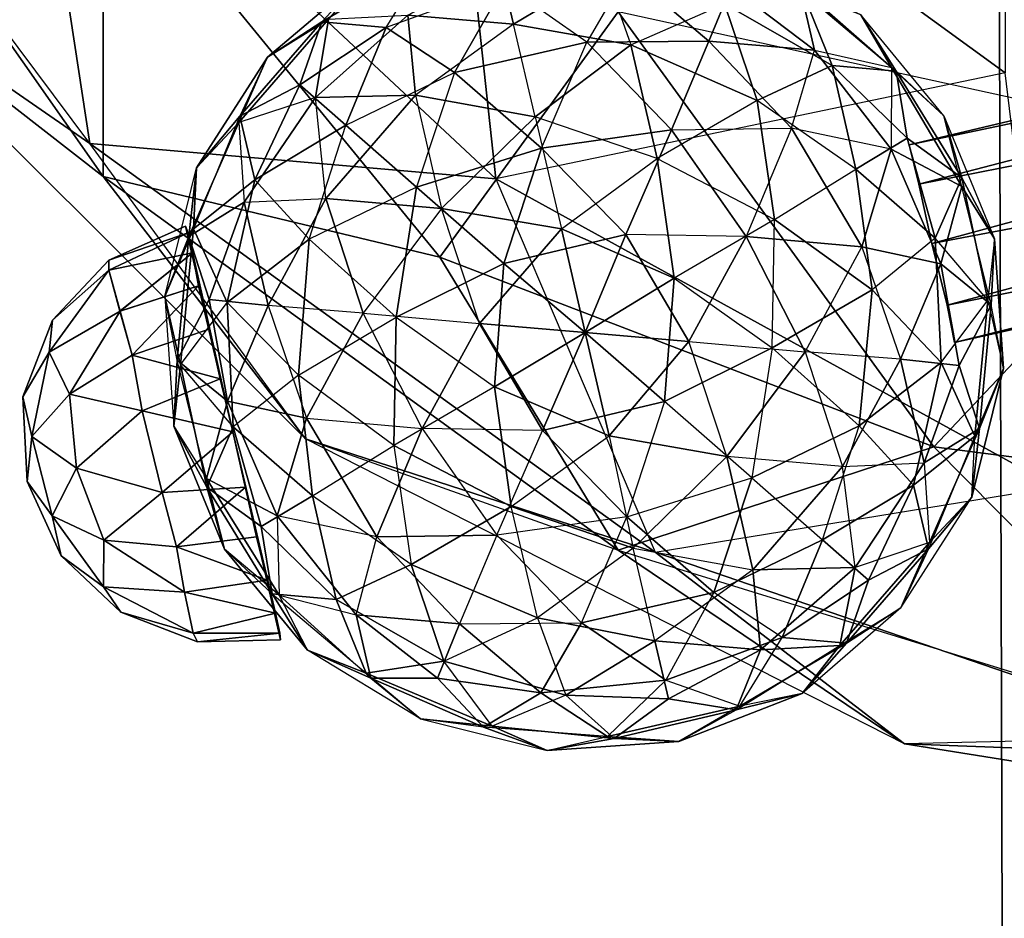
# Model space of a CAD drawing. Units: metres. Extents: x -1.52 to 2.58, y -2.07 to 1.64.
# Drawn here: x -0.5 to -0.16, y -1 to -0.68 of the extents above; entities that cross this region are included whole.
import ezdxf

# ---------------------------------------------------------------- set-up
doc = ezdxf.new("R2010")
doc.units = ezdxf.units.M

msp = doc.modelspace()

# ---------------------------------------------------------------- linework, layer by layer
for points in [[(-0.134376, 0.996796, 0.831132), (-0.155512, -1.3983, 0.872864), (-0.162584, 0.996796, 0.919124)], [(-0.162584, 0.996796, 0.919124), (-0.155512, -1.3983, 0.872864), (-0.155512, -1.3983, 0.965384)], [(-0.162584, 0.996796, 0.919124), (-0.155512, -1.3983, 0.965384), (-0.134376, 0.996796, 1.007116)], [(-0.155624, -0.487228, 0.224952), (-0.155624, -0.697084, 0.354332), (-0.354932, -0.552136, 0.354332)], [(-0.079672, -0.721976, 1.450444), (-0.2921, -0.675584, 1.400384), (-0.191072, -0.535916, 1.546668)], [(0.042712, -0.552136, 1.579824), (-0.079672, -0.721976, 1.450444), (-0.191072, -0.535916, 1.546668)], [(-0.478288, -0.721976, 0.693052), (-0.61138, -0.543824, 0.712172), (-0.569972, -0.658468, 0.902388)], [(-0.478288, -0.721976, 0.693052), (-0.61138, -0.543824, 0.712172), (-0.499996, -0.580292, 0.521952)], [(-0.473588, -0.616768, 1.28282), (-0.600836, -0.552136, 1.111724), (-0.473588, -0.733604, 1.092604)], [(-0.473588, -0.733604, 1.092604), (-0.600836, -0.552136, 1.111724), (-0.569972, -0.658468, 0.902388)], [(-0.499996, -0.580292, 0.521952), (-0.354932, -0.552136, 0.354332), (-0.33522, -0.734424, 0.504208)], [(-0.354932, -0.552136, 0.354332), (-0.155624, -0.697084, 0.354332), (-0.33522, -0.734424, 0.504208)], [(-0.066696, -0.62356, 1.738292), (-0.304348, -0.558572, 1.497992), (-0.083456, -0.68634, 1.497988)], [(-0.478288, -0.721976, 0.693052), (-0.499996, -0.580292, 0.521952), (-0.33522, -0.734424, 0.504208)], [(-0.473588, -0.616768, 1.28282), (-0.473588, -0.733604, 1.092604), (-0.354932, -0.761992, 1.2411)], [(-0.2921, -0.675584, 1.400384), (-0.473588, -0.616768, 1.28282), (-0.354932, -0.761992, 1.2411)], [(0.103704, -0.6607, 2.602796), (-0.189428, -0.722416, 2.592344), (0.102096, -0.653288, 2.580756)], [(-0.189428, -0.722416, 2.569168), (0.102096, -0.653288, 2.580756), (-0.189428, -0.722416, 2.592344)], [(-0.189428, -0.722416, 2.569168), (0.103704, -0.6607, 2.558716), (0.102096, -0.653288, 2.580756)], [(-0.402332, -0.826108, 0.902388), (-0.473588, -0.733604, 1.092604), (-0.569972, -0.658468, 0.902388)], [(-0.402332, -0.826108, 0.902388), (-0.478288, -0.721976, 0.693052), (-0.569972, -0.658468, 0.902388)], [(-0.396512, -0.679012, 2.543508), (-0.358956, -0.656888, 2.53976), (-0.380056, -0.661356, 2.580756)], [(-0.37386, -0.681016, 2.506252), (-0.358956, -0.656888, 2.53976), (-0.396512, -0.679012, 2.543508)], [(-0.37386, -0.681016, 2.506252), (-0.358956, -0.656888, 2.53976), (-0.332052, -0.665944, 2.502776)], [(-0.3289, -0.6799, 2.67828), (-0.366192, -0.676752, 2.65526), (-0.3338, -0.659476, 2.647088)], [(-0.296836, -0.660688, 2.65526), (-0.3289, -0.6799, 2.67828), (-0.3338, -0.659476, 2.647088)], [(-0.415704, -0.69152, 2.580756), (-0.396512, -0.679012, 2.543508), (-0.380056, -0.661356, 2.580756)], [(-0.394216, -0.678176, 2.621752), (-0.415704, -0.69152, 2.580756), (-0.380056, -0.661356, 2.580756)], [(-0.288788, -0.661524, 2.506252), (-0.303148, -0.686176, 2.473428), (-0.332052, -0.665944, 2.502776)], [(-0.296836, -0.660688, 2.65526), (-0.287532, -0.687216, 2.688084), (-0.3289, -0.6799, 2.67828)], [(-0.288788, -0.661524, 2.506252), (-0.303148, -0.686176, 2.473428), (-0.260108, -0.685888, 2.483232)], [(-0.296836, -0.660688, 2.65526), (-0.287532, -0.687216, 2.688084), (-0.254544, -0.672748, 2.658732)], [(-0.288788, -0.661524, 2.506252), (-0.260108, -0.685888, 2.483232), (-0.252268, -0.666724, 2.514424)], [(0.103704, -0.6607, 2.602796), (-0.186092, -0.736336, 2.611092), (-0.189428, -0.722416, 2.592344)], [(-0.189428, -0.722416, 2.569168), (0.103704, -0.6607, 2.558716), (-0.186092, -0.736336, 2.55042)], [(0.107928, -0.678436, 2.61642), (-0.186092, -0.736336, 2.611092), (0.103704, -0.6607, 2.602796)], [(0.103704, -0.6607, 2.558716), (-0.186092, -0.736336, 2.55042), (0.107928, -0.678436, 2.545092)], [(-0.37386, -0.681016, 2.506252), (-0.349776, -0.69694, 2.473428), (-0.332052, -0.665944, 2.502776)], [(-0.349776, -0.69694, 2.473428), (-0.303148, -0.686176, 2.473428), (-0.332052, -0.665944, 2.502776)], [(-0.260108, -0.685888, 2.483232), (-0.222816, -0.689036, 2.506252), (-0.252268, -0.666724, 2.514424)], [(-0.22712, -0.66852, 2.621748), (-0.216656, -0.694468, 2.65526), (-0.254544, -0.672748, 2.658732)], [(-0.222816, -0.689036, 2.506252), (-0.228036, -0.666672, 2.543508), (-0.252268, -0.666724, 2.514424)], [(-0.228036, -0.666672, 2.543508), (-0.195656, -0.69522, 2.539764), (-0.206556, -0.676552, 2.580756)], [(-0.222816, -0.689036, 2.506252), (-0.195656, -0.69522, 2.539764), (-0.228036, -0.666672, 2.543508)], [(-0.22712, -0.66852, 2.621748), (-0.193996, -0.696456, 2.618004), (-0.216656, -0.694468, 2.65526)], [(-0.22712, -0.66852, 2.621748), (-0.193996, -0.696456, 2.618004), (-0.206556, -0.676552, 2.580756)], [(-0.243096, -0.706788, 2.688084), (-0.287532, -0.687216, 2.688084), (-0.254544, -0.672748, 2.658732)], [(-0.216656, -0.694468, 2.65526), (-0.243096, -0.706788, 2.688084), (-0.254544, -0.672748, 2.658732)], [(-0.366192, -0.676752, 2.65526), (-0.363556, -0.704876, 2.688084), (-0.398808, -0.705776, 2.658732)], [(-0.394216, -0.678176, 2.621752), (-0.366192, -0.676752, 2.65526), (-0.398808, -0.705776, 2.658732)], [(-0.3289, -0.6799, 2.67828), (-0.363556, -0.704876, 2.688084), (-0.366192, -0.676752, 2.65526)], [(-0.180708, -0.828888, 1.28282), (-0.2921, -0.675584, 1.400384), (-0.354932, -0.761992, 1.2411)], [(-0.079672, -0.721976, 1.450444), (-0.2921, -0.675584, 1.400384), (-0.180708, -0.828888, 1.28282)], [(-0.195656, -0.69522, 2.539764), (-0.177184, -0.7122, 2.580756), (-0.206556, -0.676552, 2.580756)], [(-0.193996, -0.696456, 2.618004), (-0.177184, -0.7122, 2.580756), (-0.206556, -0.676552, 2.580756)], [(-0.425796, -0.7146, 2.621752), (-0.394216, -0.678176, 2.621752), (-0.398808, -0.705776, 2.658732)], [(-0.425796, -0.7146, 2.621752), (-0.415704, -0.69152, 2.580756), (-0.394216, -0.678176, 2.621752)], [(-0.396512, -0.679012, 2.543508), (-0.425388, -0.712368, 2.543508), (-0.404324, -0.701252, 2.514424)], [(-0.415704, -0.69152, 2.580756), (-0.425388, -0.712368, 2.543508), (-0.396512, -0.679012, 2.543508)], [(-0.37386, -0.681016, 2.506252), (-0.396512, -0.679012, 2.543508), (-0.404324, -0.701252, 2.514424)], [(-0.3289, -0.6799, 2.67828), (-0.363556, -0.704876, 2.688084), (-0.3213, -0.712592, 2.706928)], [(-0.3289, -0.6799, 2.67828), (-0.287532, -0.687216, 2.688084), (-0.3213, -0.712592, 2.706928)], [(0.107928, -0.678436, 2.61642), (-0.181452, -0.757268, 2.618256), (-0.186092, -0.736336, 2.611092)], [(0.107928, -0.678436, 2.545092), (-0.186092, -0.736336, 2.55042), (-0.181452, -0.757268, 2.543256)], [(0.11314, -0.701456, 2.61642), (-0.181452, -0.757268, 2.618256), (0.107928, -0.678436, 2.61642)], [(0.107928, -0.678436, 2.545092), (-0.181452, -0.757268, 2.543256), (0.11314, -0.701456, 2.545092)], [(-0.3881, -0.715528, 2.483232), (-0.37386, -0.681016, 2.506252), (-0.404324, -0.701252, 2.514424)], [(-0.3881, -0.715528, 2.483232), (-0.349776, -0.69694, 2.473428), (-0.37386, -0.681016, 2.506252)], [(-0.319116, -0.723636, 2.448088), (-0.303148, -0.686176, 2.473428), (-0.349776, -0.69694, 2.473428)], [(-0.287532, -0.687216, 2.688084), (-0.27836, -0.727268, 2.71342), (-0.3213, -0.712592, 2.706928)], [(-0.319116, -0.723636, 2.448088), (-0.303148, -0.686176, 2.473428), (-0.273308, -0.717184, 2.454584)], [(-0.260108, -0.685888, 2.483232), (-0.303148, -0.686176, 2.473428), (-0.273308, -0.717184, 2.454584)], [(-0.243096, -0.706788, 2.688084), (-0.27836, -0.727268, 2.71342), (-0.287532, -0.687216, 2.688084)], [(-0.230924, -0.716512, 2.473428), (-0.260108, -0.685888, 2.483232), (-0.273308, -0.717184, 2.454584)], [(-0.230924, -0.716512, 2.473428), (-0.222816, -0.689036, 2.506252), (-0.260108, -0.685888, 2.483232)], [(-0.230924, -0.716512, 2.473428), (-0.222816, -0.689036, 2.506252), (-0.195796, -0.723996, 2.50278)], [(-0.222816, -0.689036, 2.506252), (-0.195656, -0.69522, 2.539764), (-0.195796, -0.723996, 2.50278)], [(-0.415704, -0.69152, 2.580756), (-0.425388, -0.712368, 2.543508), (-0.440708, -0.730568, 2.580756)], [(-0.425796, -0.7146, 2.621752), (-0.415704, -0.69152, 2.580756), (-0.440708, -0.730568, 2.580756)], [(-0.3881, -0.715528, 2.483232), (-0.349776, -0.69694, 2.473428), (-0.363192, -0.737372, 2.45458)], [(-0.319116, -0.723636, 2.448088), (-0.349776, -0.69694, 2.473428), (-0.363192, -0.737372, 2.45458)], [(-0.137812, -0.843016, 0.521952), (-0.155624, -0.697084, 0.354332), (-0.33522, -0.734424, 0.504208)], [(-0.208232, -0.730968, 2.67828), (-0.243096, -0.706788, 2.688084), (-0.216656, -0.694468, 2.65526)], [(-0.208232, -0.730968, 2.67828), (-0.216656, -0.694468, 2.65526), (-0.19016, -0.72014, 2.647088)], [(-0.216656, -0.694468, 2.65526), (-0.193996, -0.696456, 2.618004), (-0.19016, -0.72014, 2.647088)], [(-0.170884, -0.737112, 2.53976), (-0.195656, -0.69522, 2.539764), (-0.195796, -0.723996, 2.50278)], [(-0.170884, -0.737112, 2.53976), (-0.177184, -0.7122, 2.580756), (-0.195656, -0.69522, 2.539764)], [(-0.193996, -0.696456, 2.618004), (-0.17094, -0.734116, 2.618004), (-0.19016, -0.72014, 2.647088)], [(-0.193996, -0.696456, 2.618004), (-0.177184, -0.7122, 2.580756), (-0.17094, -0.734116, 2.618004)], [(-0.425388, -0.712368, 2.543508), (-0.420168, -0.73474, 2.506252), (-0.404324, -0.701252, 2.514424)], [(-0.420168, -0.73474, 2.506252), (-0.3881, -0.715528, 2.483232), (-0.404324, -0.701252, 2.514424)], [(0.11314, -0.701456, 2.61642), (-0.176012, -0.778984, 2.611092), (-0.181452, -0.757268, 2.618256)], [(0.11314, -0.701456, 2.545092), (-0.181452, -0.757268, 2.543256), (-0.176012, -0.778984, 2.55042)], [(0.11736, -0.719988, 2.602796), (-0.176012, -0.778984, 2.611092), (0.11314, -0.701456, 2.61642)], [(0.11314, -0.701456, 2.545092), (-0.176012, -0.778984, 2.55042), (0.11736, -0.719988, 2.558716)], [(-0.425796, -0.7146, 2.621752), (-0.42394, -0.742652, 2.65526), (-0.398808, -0.705776, 2.658732)], [(-0.42394, -0.742652, 2.65526), (-0.395136, -0.741308, 2.688084), (-0.398808, -0.705776, 2.658732)], [(-0.363556, -0.704876, 2.688084), (-0.395136, -0.741308, 2.688084), (-0.398808, -0.705776, 2.658732)], [(-0.363556, -0.704876, 2.688084), (-0.354376, -0.744924, 2.713424), (-0.395136, -0.741308, 2.688084)], [(-0.363556, -0.704876, 2.688084), (-0.354376, -0.744924, 2.713424), (-0.3213, -0.712592, 2.706928)], [(-0.243096, -0.706788, 2.688084), (-0.27836, -0.727268, 2.71342), (-0.23688, -0.748776, 2.706928)], [(-0.208232, -0.730968, 2.67828), (-0.243096, -0.706788, 2.688084), (-0.23688, -0.748776, 2.706928)], [(-0.425796, -0.7146, 2.621752), (-0.443388, -0.754788, 2.618004), (-0.440708, -0.730568, 2.580756)], [(-0.425796, -0.7146, 2.621752), (-0.42394, -0.742652, 2.65526), (-0.443388, -0.754788, 2.618004)], [(-0.425388, -0.712368, 2.543508), (-0.441788, -0.752056, 2.53976), (-0.420168, -0.73474, 2.506252)], [(-0.425388, -0.712368, 2.543508), (-0.441788, -0.752056, 2.53976), (-0.440708, -0.730568, 2.580756)], [(-0.31206, -0.7521, 2.724328), (-0.354376, -0.744924, 2.713424), (-0.3213, -0.712592, 2.706928)], [(-0.31206, -0.7521, 2.724328), (-0.27836, -0.727268, 2.71342), (-0.3213, -0.712592, 2.706928)], [(-0.170884, -0.737112, 2.53976), (-0.177184, -0.7122, 2.580756), (-0.159364, -0.755572, 2.580756)], [(-0.17094, -0.734116, 2.618004), (-0.177184, -0.7122, 2.580756), (-0.159364, -0.755572, 2.580756)], [(-0.401024, -0.755684, 2.473428), (-0.3881, -0.715528, 2.483232), (-0.420168, -0.73474, 2.506252)], [(-0.401024, -0.755684, 2.473428), (-0.3881, -0.715528, 2.483232), (-0.363192, -0.737372, 2.45458)], [(-0.289396, -0.754096, 2.437184), (-0.319116, -0.723636, 2.448088), (-0.273308, -0.717184, 2.454584)], [(-0.2469, -0.754768, 2.448092), (-0.289396, -0.754096, 2.437184), (-0.273308, -0.717184, 2.454584)], [(-0.230924, -0.716512, 2.473428), (-0.2469, -0.754768, 2.448092), (-0.273308, -0.717184, 2.454584)], [(-0.230924, -0.716512, 2.473428), (-0.2469, -0.754768, 2.448092), (-0.206144, -0.7584, 2.473428)], [(-0.230924, -0.716512, 2.473428), (-0.206144, -0.7584, 2.473428), (-0.195796, -0.723996, 2.50278)], [(-0.402332, -0.826108, 0.902388), (-0.478288, -0.721976, 0.693052), (-0.278976, -0.866128, 0.693052)], [(-0.278976, -0.866128, 0.693052), (-0.478288, -0.721976, 0.693052), (-0.33522, -0.734424, 0.504208)], [(-0.180348, -0.755328, 2.65526), (-0.208232, -0.730968, 2.67828), (-0.19016, -0.72014, 2.647088)], [(-0.17094, -0.734116, 2.618004), (-0.180348, -0.755328, 2.65526), (-0.19016, -0.72014, 2.647088)], [(-0.079672, -0.721976, 1.450444), (-0.180708, -0.828888, 1.28282), (0.042712, -0.857772, 1.300568)], [(0.11736, -0.719988, 2.602796), (-0.173472, -0.792116, 2.592344), (-0.176012, -0.778984, 2.611092)], [(0.11736, -0.719988, 2.558716), (-0.176012, -0.778984, 2.55042), (-0.173472, -0.792116, 2.569168)], [(0.118964, -0.726612, 2.580756), (-0.173472, -0.792116, 2.592344), (0.11736, -0.719988, 2.602796)], [(0.11736, -0.719988, 2.558716), (-0.173472, -0.792116, 2.569168), (0.118964, -0.726612, 2.580756)], [(-0.33232, -0.764248, 2.437184), (-0.319116, -0.723636, 2.448088), (-0.363192, -0.737372, 2.45458)], [(-0.289396, -0.754096, 2.437184), (-0.319116, -0.723636, 2.448088), (-0.33232, -0.764248, 2.437184)], [(-0.206144, -0.7584, 2.473428), (-0.178328, -0.76436, 2.506252), (-0.195796, -0.723996, 2.50278)], [(-0.178328, -0.76436, 2.506252), (-0.170884, -0.737112, 2.53976), (-0.195796, -0.723996, 2.50278)], [(-0.31206, -0.7521, 2.724328), (-0.27836, -0.727268, 2.71342), (-0.272368, -0.7694, 2.724328)], [(-0.272368, -0.7694, 2.724328), (-0.27836, -0.727268, 2.71342), (-0.23688, -0.748776, 2.706928)], [(0.118964, -0.726612, 2.580756), (-0.173472, -0.792116, 2.569168), (-0.173472, -0.792116, 2.592344)], [(-0.441788, -0.752056, 2.53976), (-0.451884, -0.775928, 2.580756), (-0.440708, -0.730568, 2.580756)], [(-0.443388, -0.754788, 2.618004), (-0.451884, -0.775928, 2.580756), (-0.440708, -0.730568, 2.580756)], [(-0.208232, -0.730968, 2.67828), (-0.20246, -0.773552, 2.688084), (-0.23688, -0.748776, 2.706928)], [(-0.180348, -0.755328, 2.65526), (-0.20246, -0.773552, 2.688084), (-0.208232, -0.730968, 2.67828)], [(-0.402332, -0.826108, 0.902388), (-0.2921, -0.865364, 1.092604), (-0.473588, -0.733604, 1.092604)], [(-0.473588, -0.733604, 1.092604), (-0.2921, -0.865364, 1.092604), (-0.354932, -0.761992, 1.2411)], [(-0.420168, -0.73474, 2.506252), (-0.441788, -0.752056, 2.53976), (-0.42994, -0.777992, 2.502776)], [(-0.401024, -0.755684, 2.473428), (-0.420168, -0.73474, 2.506252), (-0.42994, -0.777992, 2.502776)], [(-0.278976, -0.866128, 0.693052), (-0.137812, -0.843016, 0.521952), (-0.33522, -0.734424, 0.504208)], [(-0.161708, -0.777172, 2.621752), (-0.180348, -0.755328, 2.65526), (-0.17094, -0.734116, 2.618004)], [(-0.161708, -0.777172, 2.621752), (-0.17094, -0.734116, 2.618004), (-0.159364, -0.755572, 2.580756)], [(-0.401024, -0.755684, 2.473428), (-0.370364, -0.783192, 2.448088), (-0.363192, -0.737372, 2.45458)], [(-0.370364, -0.783192, 2.448088), (-0.33232, -0.764248, 2.437184), (-0.363192, -0.737372, 2.45458)], [(-0.160504, -0.778856, 2.543508), (-0.170884, -0.737112, 2.53976), (-0.178328, -0.76436, 2.506252)], [(-0.160504, -0.778856, 2.543508), (-0.170884, -0.737112, 2.53976), (-0.159364, -0.755572, 2.580756)], [(-0.443388, -0.754788, 2.618004), (-0.42394, -0.742652, 2.65526), (-0.436272, -0.776968, 2.647088)], [(-0.42394, -0.742652, 2.65526), (-0.415508, -0.779148, 2.67828), (-0.436272, -0.776968, 2.647088)], [(-0.42394, -0.742652, 2.65526), (-0.395136, -0.741308, 2.688084), (-0.415508, -0.779148, 2.67828)], [(-0.415508, -0.779148, 2.67828), (-0.395136, -0.741308, 2.688084), (-0.381956, -0.781808, 2.706928)], [(-0.395136, -0.741308, 2.688084), (-0.354376, -0.744924, 2.713424), (-0.381956, -0.781808, 2.706928)], [(-0.340932, -0.785464, 2.724328), (-0.354376, -0.744924, 2.713424), (-0.381956, -0.781808, 2.706928)], [(-0.340932, -0.785464, 2.724328), (-0.354376, -0.744924, 2.713424), (-0.31206, -0.7521, 2.724328)], [(-0.272368, -0.7694, 2.724328), (-0.23772, -0.794036, 2.713424), (-0.23688, -0.748776, 2.706928)], [(-0.20246, -0.773552, 2.688084), (-0.23772, -0.794036, 2.713424), (-0.23688, -0.748776, 2.706928)], [(-0.444616, -0.751124, 2.580672), (-0.443604, -0.75344, 2.60004), (-0.471588, -0.763132, 2.58066)], [(-0.443608, -0.75344, 2.561272), (-0.444616, -0.751124, 2.580672), (-0.471588, -0.763132, 2.58066)], [(-0.441788, -0.752056, 2.53976), (-0.451884, -0.775928, 2.580756), (-0.446376, -0.80004, 2.53976)], [(-0.441788, -0.752056, 2.53976), (-0.446376, -0.80004, 2.53976), (-0.42994, -0.777992, 2.502776)], [(-0.444616, -0.751124, 2.580672), (-0.443604, -0.75344, 2.60004), (-0.427888, -0.82366, 2.580672)], [(-0.443608, -0.75344, 2.561272), (-0.444616, -0.751124, 2.580672), (-0.427888, -0.82366, 2.580672)], [(-0.340932, -0.785464, 2.724328), (-0.31206, -0.7521, 2.724328), (-0.303644, -0.788608, 2.729084)], [(-0.31206, -0.7521, 2.724328), (-0.272368, -0.7694, 2.724328), (-0.303644, -0.788608, 2.729084)], [(-0.471588, -0.763132, 2.58066), (-0.443604, -0.75344, 2.60004), (-0.471584, -0.76664, 2.60152)], [(-0.471588, -0.763132, 2.58066), (-0.471584, -0.76664, 2.559796), (-0.443608, -0.75344, 2.561272)], [(-0.442092, -0.760548, 2.618124), (-0.471584, -0.76664, 2.60152), (-0.443604, -0.75344, 2.60004)], [(-0.442088, -0.760548, 2.54318), (-0.443608, -0.75344, 2.561272), (-0.471584, -0.76664, 2.559796)], [(-0.44758, -0.79836, 2.618004), (-0.451884, -0.775928, 2.580756), (-0.443388, -0.754788, 2.618004)], [(-0.44758, -0.79836, 2.618004), (-0.443388, -0.754788, 2.618004), (-0.436272, -0.776968, 2.647088)], [(-0.442088, -0.760548, 2.54318), (-0.443608, -0.75344, 2.561272), (-0.427888, -0.82366, 2.580672)], [(-0.442092, -0.760548, 2.618124), (-0.443604, -0.75344, 2.60004), (-0.427888, -0.82366, 2.580672)], [(-0.404812, -0.803668, 2.473428), (-0.401024, -0.755684, 2.473428), (-0.42994, -0.777992, 2.502776)], [(-0.404812, -0.803668, 2.473428), (-0.370364, -0.783192, 2.448088), (-0.401024, -0.755684, 2.473428)], [(-0.289396, -0.754096, 2.437184), (-0.33232, -0.764248, 2.437184), (-0.303644, -0.788608, 2.432428)], [(-0.267152, -0.791768, 2.437184), (-0.289396, -0.754096, 2.437184), (-0.303644, -0.788608, 2.432428)], [(-0.2469, -0.754768, 2.448092), (-0.289396, -0.754096, 2.437184), (-0.267152, -0.791768, 2.437184)], [(-0.2469, -0.754768, 2.448092), (-0.267152, -0.791768, 2.437184), (-0.22612, -0.795412, 2.454584)], [(-0.206144, -0.7584, 2.473428), (-0.2469, -0.754768, 2.448092), (-0.22612, -0.795412, 2.454584)], [(-0.180348, -0.755328, 2.65526), (-0.20246, -0.773552, 2.688084), (-0.178136, -0.799208, 2.658736)], [(-0.161708, -0.777172, 2.621752), (-0.180348, -0.755328, 2.65526), (-0.178136, -0.799208, 2.658736)], [(-0.161708, -0.777172, 2.621752), (-0.156204, -0.801296, 2.580756), (-0.159364, -0.755572, 2.580756)], [(-0.156204, -0.801296, 2.580756), (-0.160504, -0.778856, 2.543508), (-0.159364, -0.755572, 2.580756)], [(-0.206144, -0.7584, 2.473428), (-0.192572, -0.798076, 2.483232), (-0.22612, -0.795412, 2.454584)], [(-0.206144, -0.7584, 2.473428), (-0.192572, -0.798076, 2.483232), (-0.178328, -0.76436, 2.506252)], [(-0.471584, -0.76664, 2.60152), (-0.491524, -0.784208, 2.580656), (-0.471588, -0.763132, 2.58066)], [(-0.491524, -0.784208, 2.580656), (-0.471584, -0.76664, 2.559796), (-0.471588, -0.763132, 2.58066)], [(-0.442092, -0.760548, 2.618124), (-0.467692, -0.781048, 2.627084), (-0.471584, -0.76664, 2.60152)], [(-0.442088, -0.760548, 2.54318), (-0.471584, -0.76664, 2.559796), (-0.467696, -0.781048, 2.53422)], [(-0.442088, -0.760548, 2.54318), (-0.467696, -0.781048, 2.53422), (-0.439968, -0.772136, 2.527652)], [(-0.442092, -0.760548, 2.618124), (-0.439968, -0.772136, 2.63366), (-0.467692, -0.781048, 2.627084)], [(-0.442092, -0.760548, 2.618124), (-0.439968, -0.772136, 2.63366), (-0.427888, -0.82366, 2.580672)], [(-0.442088, -0.760548, 2.54318), (-0.439968, -0.772136, 2.527652), (-0.427888, -0.82366, 2.580672)], [(-0.2921, -0.865364, 1.092604), (-0.180708, -0.828888, 1.28282), (-0.354932, -0.761992, 1.2411)], [(-0.492724, -0.795544, 2.605192), (-0.471584, -0.76664, 2.60152), (-0.467692, -0.781048, 2.627084)], [(-0.492724, -0.795544, 2.55612), (-0.467696, -0.781048, 2.53422), (-0.471584, -0.76664, 2.559796)], [(-0.471584, -0.76664, 2.60152), (-0.491524, -0.784208, 2.580656), (-0.492724, -0.795544, 2.605192)], [(-0.491524, -0.784208, 2.580656), (-0.471584, -0.76664, 2.559796), (-0.492724, -0.795544, 2.55612)], [(-0.370364, -0.783192, 2.448088), (-0.335708, -0.807828, 2.437184), (-0.33232, -0.764248, 2.437184)], [(-0.33232, -0.764248, 2.437184), (-0.335708, -0.807828, 2.437184), (-0.303644, -0.788608, 2.432428)], [(-0.178328, -0.76436, 2.506252), (-0.192572, -0.798076, 2.483232), (-0.1718, -0.800248, 2.514424)], [(-0.160504, -0.778856, 2.543508), (-0.178328, -0.76436, 2.506252), (-0.1718, -0.800248, 2.514424)], [(-0.272368, -0.7694, 2.724328), (-0.27576, -0.812968, 2.724328), (-0.303644, -0.788608, 2.729084)], [(-0.272368, -0.7694, 2.724328), (-0.23772, -0.794036, 2.713424), (-0.27576, -0.812968, 2.724328)], [(-0.463364, -0.796568, 2.520672), (-0.439968, -0.772136, 2.527652), (-0.467696, -0.781048, 2.53422)], [(-0.463356, -0.796552, 2.640636), (-0.467692, -0.781048, 2.627084), (-0.439968, -0.772136, 2.63366)], [(-0.436272, -0.787396, 2.515732), (-0.439968, -0.772136, 2.527652), (-0.463364, -0.796568, 2.520672)], [(-0.439968, -0.772136, 2.63366), (-0.436276, -0.7874, 2.64558), (-0.463356, -0.796552, 2.640636)], [(-0.439968, -0.772136, 2.63366), (-0.436276, -0.7874, 2.64558), (-0.427888, -0.82366, 2.580672)], [(-0.436272, -0.787396, 2.515732), (-0.439968, -0.772136, 2.527652), (-0.427888, -0.82366, 2.580672)], [(-0.207056, -0.821532, 2.688084), (-0.23772, -0.794036, 2.713424), (-0.20246, -0.773552, 2.688084)], [(-0.207056, -0.821532, 2.688084), (-0.20246, -0.773552, 2.688084), (-0.178136, -0.799208, 2.658736)], [(-0.446376, -0.80004, 2.53976), (-0.451884, -0.775928, 2.580756), (-0.448712, -0.821636, 2.580756)], [(-0.44758, -0.79836, 2.618004), (-0.451884, -0.775928, 2.580756), (-0.448712, -0.821636, 2.580756)], [(-0.429756, -0.812856, 2.65526), (-0.44758, -0.79836, 2.618004), (-0.436272, -0.776968, 2.647088)], [(-0.415508, -0.779148, 2.67828), (-0.429756, -0.812856, 2.65526), (-0.436272, -0.776968, 2.647088)], [(-0.161708, -0.777172, 2.621752), (-0.166304, -0.825172, 2.621752), (-0.178136, -0.799208, 2.658736)], [(-0.161708, -0.777172, 2.621752), (-0.156204, -0.801296, 2.580756), (-0.166304, -0.825172, 2.621752)], [(-0.467692, -0.781048, 2.627084), (-0.485492, -0.810364, 2.62656), (-0.492724, -0.795544, 2.605192)], [(-0.467696, -0.781048, 2.53422), (-0.485496, -0.810364, 2.534744), (-0.492724, -0.795544, 2.55612)], [(-0.467696, -0.781048, 2.53422), (-0.485496, -0.810364, 2.534744), (-0.463364, -0.796568, 2.520672)], [(-0.463356, -0.796552, 2.640636), (-0.485492, -0.810364, 2.62656), (-0.467692, -0.781048, 2.627084)], [(-0.42774, -0.821888, 2.506252), (-0.446376, -0.80004, 2.53976), (-0.42994, -0.777992, 2.502776)], [(-0.404812, -0.803668, 2.473428), (-0.42774, -0.821888, 2.506252), (-0.42994, -0.777992, 2.502776)], [(-0.415508, -0.779148, 2.67828), (-0.401948, -0.81882, 2.688084), (-0.429756, -0.812856, 2.65526)], [(-0.415508, -0.779148, 2.67828), (-0.401948, -0.81882, 2.688084), (-0.381956, -0.781808, 2.706928)], [(-0.164688, -0.822432, 2.543508), (-0.160504, -0.778856, 2.543508), (-0.1718, -0.800248, 2.514424)], [(-0.156204, -0.801296, 2.580756), (-0.160504, -0.778856, 2.543508), (-0.164688, -0.822432, 2.543508)], [(-0.491524, -0.784208, 2.580656), (-0.492724, -0.795544, 2.605192), (-0.501964, -0.811252, 2.580656)], [(-0.492724, -0.795544, 2.55612), (-0.491524, -0.784208, 2.580656), (-0.501964, -0.811252, 2.580656)], [(-0.404812, -0.803668, 2.473428), (-0.370364, -0.783192, 2.448088), (-0.371196, -0.828444, 2.454584)], [(-0.401948, -0.81882, 2.688084), (-0.361184, -0.822456, 2.713424), (-0.381956, -0.781808, 2.706928)], [(-0.340932, -0.785464, 2.724328), (-0.361184, -0.822456, 2.713424), (-0.381956, -0.781808, 2.706928)], [(-0.370364, -0.783192, 2.448088), (-0.335708, -0.807828, 2.437184), (-0.371196, -0.828444, 2.454584)], [(-0.43234, -0.804964, 2.508236), (-0.436272, -0.787396, 2.515732), (-0.463364, -0.796568, 2.520672)], [(-0.436276, -0.7874, 2.64558), (-0.43234, -0.804964, 2.653068), (-0.463356, -0.796552, 2.640636)], [(-0.436276, -0.7874, 2.64558), (-0.43234, -0.804964, 2.653068), (-0.427888, -0.82366, 2.580672)], [(-0.43234, -0.804964, 2.508236), (-0.436272, -0.787396, 2.515732), (-0.427888, -0.82366, 2.580672)], [(-0.318688, -0.823124, 2.724328), (-0.361184, -0.822456, 2.713424), (-0.340932, -0.785464, 2.724328)], [(-0.318688, -0.823124, 2.724328), (-0.340932, -0.785464, 2.724328), (-0.303644, -0.788608, 2.729084)], [(-0.335708, -0.807828, 2.437184), (-0.295224, -0.825112, 2.437184), (-0.303644, -0.788608, 2.432428)], [(-0.27576, -0.812968, 2.724328), (-0.318688, -0.823124, 2.724328), (-0.303644, -0.788608, 2.729084)], [(-0.295224, -0.825112, 2.437184), (-0.267152, -0.791768, 2.437184), (-0.303644, -0.788608, 2.432428)], [(-0.253696, -0.832296, 2.448088), (-0.267152, -0.791768, 2.437184), (-0.295224, -0.825112, 2.437184)], [(-0.27576, -0.812968, 2.724328), (-0.23772, -0.794036, 2.713424), (-0.244896, -0.839848, 2.706928)], [(-0.253696, -0.832296, 2.448088), (-0.267152, -0.791768, 2.437184), (-0.22612, -0.795412, 2.454584)], [(-0.207056, -0.821532, 2.688084), (-0.23772, -0.794036, 2.713424), (-0.244896, -0.839848, 2.706928)], [(-0.498792, -0.825264, 2.605496), (-0.501964, -0.811252, 2.580656), (-0.492724, -0.795544, 2.605192)], [(-0.501964, -0.811252, 2.580656), (-0.498788, -0.825264, 2.555812), (-0.492724, -0.795544, 2.55612)], [(-0.492724, -0.795544, 2.605192), (-0.485492, -0.810364, 2.62656), (-0.498792, -0.825264, 2.605496)], [(-0.485496, -0.810364, 2.534744), (-0.492724, -0.795544, 2.55612), (-0.498788, -0.825264, 2.555812)], [(-0.463364, -0.796568, 2.520672), (-0.485496, -0.810364, 2.534744), (-0.459832, -0.816208, 2.51334)], [(-0.459832, -0.816208, 2.647964), (-0.485492, -0.810364, 2.62656), (-0.463356, -0.796552, 2.640636)], [(-0.463364, -0.796568, 2.520672), (-0.459832, -0.816208, 2.51334), (-0.43234, -0.804964, 2.508236)], [(-0.463356, -0.796552, 2.640636), (-0.43234, -0.804964, 2.653068), (-0.459832, -0.816208, 2.647964)], [(-0.437196, -0.840104, 2.621752), (-0.44758, -0.79836, 2.618004), (-0.448712, -0.821636, 2.580756)], [(-0.437196, -0.840104, 2.621752), (-0.44758, -0.79836, 2.618004), (-0.429756, -0.812856, 2.65526)], [(-0.212948, -0.835916, 2.473428), (-0.253696, -0.832296, 2.448088), (-0.22612, -0.795412, 2.454584)], [(-0.212948, -0.835916, 2.473428), (-0.192572, -0.798076, 2.483232), (-0.22612, -0.795412, 2.454584)], [(-0.212948, -0.835916, 2.473428), (-0.184156, -0.834576, 2.506252), (-0.192572, -0.798076, 2.483232)], [(-0.192572, -0.798076, 2.483232), (-0.184156, -0.834576, 2.506252), (-0.1718, -0.800248, 2.514424)], [(-0.437136, -0.843104, 2.543508), (-0.446376, -0.80004, 2.53976), (-0.448712, -0.821636, 2.580756)], [(-0.42774, -0.821888, 2.506252), (-0.446376, -0.80004, 2.53976), (-0.437136, -0.843104, 2.543508)], [(-0.187912, -0.84248, 2.65526), (-0.207056, -0.821532, 2.688084), (-0.178136, -0.799208, 2.658736)], [(-0.166304, -0.825172, 2.621752), (-0.187912, -0.84248, 2.65526), (-0.178136, -0.799208, 2.658736)], [(-0.184156, -0.834576, 2.506252), (-0.164688, -0.822432, 2.543508), (-0.1718, -0.800248, 2.514424)], [(-0.156204, -0.801296, 2.580756), (-0.164688, -0.822432, 2.543508), (-0.16738, -0.846656, 2.580756)], [(-0.166304, -0.825172, 2.621752), (-0.156204, -0.801296, 2.580756), (-0.16738, -0.846656, 2.580756)], [(-0.4279, -0.823664, 2.655624), (-0.459832, -0.816208, 2.647964), (-0.43234, -0.804964, 2.653068)], [(-0.4279, -0.823664, 2.505684), (-0.43234, -0.804964, 2.508236), (-0.459832, -0.816208, 2.51334)], [(-0.4279, -0.823664, 2.655624), (-0.43234, -0.804964, 2.653068), (-0.427888, -0.82366, 2.580672)], [(-0.4279, -0.823664, 2.505684), (-0.43234, -0.804964, 2.508236), (-0.427888, -0.82366, 2.580672)], [(-0.404812, -0.803668, 2.473428), (-0.42774, -0.821888, 2.506252), (-0.399848, -0.846248, 2.483232)], [(-0.404812, -0.803668, 2.473428), (-0.399848, -0.846248, 2.483232), (-0.371196, -0.828444, 2.454584)], [(-0.329728, -0.849944, 2.448088), (-0.335708, -0.807828, 2.437184), (-0.371196, -0.828444, 2.454584)], [(-0.329728, -0.849944, 2.448088), (-0.295224, -0.825112, 2.437184), (-0.335708, -0.807828, 2.437184)], [(-0.498792, -0.825264, 2.605496), (-0.500452, -0.8412, 2.580656), (-0.501964, -0.811252, 2.580656)], [(-0.500452, -0.8412, 2.580656), (-0.498788, -0.825264, 2.555812), (-0.501964, -0.811252, 2.580656)], [(-0.485492, -0.810364, 2.62656), (-0.483088, -0.836508, 2.629732), (-0.498792, -0.825264, 2.605496)], [(-0.483088, -0.836508, 2.531576), (-0.485496, -0.810364, 2.534744), (-0.498788, -0.825264, 2.555812)], [(-0.459832, -0.816208, 2.51334), (-0.485496, -0.810364, 2.534744), (-0.483088, -0.836508, 2.531576)], [(-0.459832, -0.816208, 2.647964), (-0.485492, -0.810364, 2.62656), (-0.483088, -0.836508, 2.629732)], [(-0.437196, -0.840104, 2.621752), (-0.429756, -0.812856, 2.65526), (-0.4123, -0.85322, 2.658736)], [(-0.429756, -0.812856, 2.65526), (-0.401948, -0.81882, 2.688084), (-0.4123, -0.85322, 2.658736)], [(-0.27576, -0.812968, 2.724328), (-0.288964, -0.85358, 2.713424), (-0.318688, -0.823124, 2.724328)], [(-0.27576, -0.812968, 2.724328), (-0.288964, -0.85358, 2.713424), (-0.244896, -0.839848, 2.706928)], [(-0.483088, -0.836508, 2.629732), (-0.459832, -0.816208, 2.647964), (-0.452864, -0.845036, 2.647964)], [(-0.483088, -0.836508, 2.531576), (-0.452864, -0.845036, 2.51334), (-0.459832, -0.816208, 2.51334)], [(-0.4279, -0.823664, 2.655624), (-0.452864, -0.845036, 2.647964), (-0.459832, -0.816208, 2.647964)], [(-0.4279, -0.823664, 2.505684), (-0.459832, -0.816208, 2.51334), (-0.452864, -0.845036, 2.51334)], [(-0.401948, -0.81882, 2.688084), (-0.377172, -0.860712, 2.688088), (-0.4123, -0.85322, 2.658736)], [(-0.401948, -0.81882, 2.688084), (-0.361184, -0.822456, 2.713424), (-0.377172, -0.860712, 2.688088)], [(-0.430904, -0.86502, 2.580756), (-0.437136, -0.843104, 2.543508), (-0.448712, -0.821636, 2.580756)], [(-0.437196, -0.840104, 2.621752), (-0.430904, -0.86502, 2.580756), (-0.448712, -0.821636, 2.580756)], [(-0.42774, -0.821888, 2.506252), (-0.437136, -0.843104, 2.543508), (-0.41792, -0.857084, 2.514424)], [(-0.399848, -0.846248, 2.483232), (-0.42774, -0.821888, 2.506252), (-0.41792, -0.857084, 2.514424)], [(-0.377172, -0.860712, 2.688088), (-0.361184, -0.822456, 2.713424), (-0.33478, -0.860024, 2.706932)], [(-0.318688, -0.823124, 2.724328), (-0.361184, -0.822456, 2.713424), (-0.33478, -0.860024, 2.706932)], [(-0.219984, -0.861692, 2.67828), (-0.207056, -0.821532, 2.688084), (-0.244896, -0.839848, 2.706928)], [(-0.219984, -0.861692, 2.67828), (-0.207056, -0.821532, 2.688084), (-0.187912, -0.84248, 2.65526)], [(-0.184156, -0.834576, 2.506252), (-0.182292, -0.862628, 2.53976), (-0.164688, -0.822432, 2.543508)], [(-0.164688, -0.822432, 2.543508), (-0.182292, -0.862628, 2.53976), (-0.16738, -0.846656, 2.580756)], [(-0.491652, -0.853304, 2.605496), (-0.500452, -0.8412, 2.580656), (-0.498792, -0.825264, 2.605496)], [(-0.500452, -0.8412, 2.580656), (-0.498788, -0.825264, 2.555812), (-0.491648, -0.853304, 2.555812)], [(-0.491652, -0.853304, 2.605496), (-0.498792, -0.825264, 2.605496), (-0.483088, -0.836508, 2.629732)], [(-0.498788, -0.825264, 2.555812), (-0.491648, -0.853304, 2.555812), (-0.483088, -0.836508, 2.531576)], [(-0.4279, -0.823664, 2.655624), (-0.423464, -0.843148, 2.653068), (-0.452864, -0.845036, 2.647964)], [(-0.4279, -0.823664, 2.505684), (-0.452864, -0.845036, 2.51334), (-0.423464, -0.843152, 2.508236)], [(-0.4279, -0.823664, 2.655624), (-0.423464, -0.843148, 2.653068), (-0.427888, -0.82366, 2.580672)], [(-0.4279, -0.823664, 2.505684), (-0.423464, -0.843152, 2.508236), (-0.427888, -0.82366, 2.580672)], [(-0.423464, -0.843148, 2.653068), (-0.419544, -0.860724, 2.64558), (-0.427888, -0.82366, 2.580672)], [(-0.41292, -0.887572, 2.618124), (-0.41584, -0.875988, 2.63366), (-0.427888, -0.82366, 2.580672)], [(-0.419544, -0.860724, 2.64558), (-0.41584, -0.875988, 2.63366), (-0.427888, -0.82366, 2.580672)], [(-0.41292, -0.887572, 2.618124), (-0.411392, -0.89468, 2.60004), (-0.427888, -0.82366, 2.580672)], [(-0.411392, -0.89468, 2.60004), (-0.411156, -0.89698, 2.580672), (-0.427888, -0.82366, 2.580672)], [(-0.41292, -0.887572, 2.54318), (-0.411396, -0.89468, 2.561268), (-0.427888, -0.82366, 2.580672)], [(-0.411156, -0.89698, 2.580672), (-0.411396, -0.89468, 2.561268), (-0.427888, -0.82366, 2.580672)], [(-0.41292, -0.887572, 2.54318), (-0.41584, -0.875988, 2.527652), (-0.427888, -0.82366, 2.580672)], [(-0.41584, -0.875988, 2.527652), (-0.419536, -0.860716, 2.515728), (-0.427888, -0.82366, 2.580672)], [(-0.419536, -0.860716, 2.515728), (-0.423464, -0.843152, 2.508236), (-0.427888, -0.82366, 2.580672)], [(-0.402332, -0.826108, 0.902388), (-0.2921, -0.865364, 1.092604), (-0.191072, -0.933724, 0.902388)], [(-0.402332, -0.826108, 0.902388), (-0.278976, -0.866128, 0.693052), (-0.191072, -0.933724, 0.902388)], [(-0.318688, -0.823124, 2.724328), (-0.288964, -0.85358, 2.713424), (-0.33478, -0.860024, 2.706932)], [(-0.329728, -0.849944, 2.448088), (-0.295224, -0.825112, 2.437184), (-0.28678, -0.864628, 2.454584)], [(-0.253696, -0.832296, 2.448088), (-0.295224, -0.825112, 2.437184), (-0.28678, -0.864628, 2.454584)], [(-0.166304, -0.825172, 2.621752), (-0.1827, -0.864844, 2.618004), (-0.187912, -0.84248, 2.65526)], [(-0.166304, -0.825172, 2.621752), (-0.1827, -0.864844, 2.618004), (-0.16738, -0.846656, 2.580756)], [(-0.36498, -0.870444, 2.473428), (-0.399848, -0.846248, 2.483232), (-0.371196, -0.828444, 2.454584)], [(-0.36498, -0.870444, 2.473428), (-0.329728, -0.849944, 2.448088), (-0.371196, -0.828444, 2.454584)], [(-0.2921, -0.865364, 1.092604), (-0.079672, -0.931036, 1.111724), (-0.180708, -0.828888, 1.28282)], [(-0.180708, -0.828888, 1.28282), (-0.079672, -0.931036, 1.111724), (0.042712, -0.857772, 1.300568)], [(-0.244524, -0.872348, 2.473428), (-0.253696, -0.832296, 2.448088), (-0.28678, -0.864628, 2.454584)], [(-0.212948, -0.835916, 2.473428), (-0.253696, -0.832296, 2.448088), (-0.244524, -0.872348, 2.473428)], [(-0.483088, -0.836508, 2.629732), (-0.473416, -0.861888, 2.62656), (-0.491652, -0.853304, 2.605496)], [(-0.47342, -0.861888, 2.534744), (-0.483088, -0.836508, 2.531576), (-0.491648, -0.853304, 2.555812)], [(-0.452864, -0.845036, 2.647964), (-0.473416, -0.861888, 2.62656), (-0.483088, -0.836508, 2.629732)], [(-0.452864, -0.845036, 2.51334), (-0.47342, -0.861888, 2.534744), (-0.483088, -0.836508, 2.531576)], [(-0.212948, -0.835916, 2.473428), (-0.244524, -0.872348, 2.473428), (-0.208472, -0.871428, 2.502776)], [(-0.212948, -0.835916, 2.473428), (-0.184156, -0.834576, 2.506252), (-0.208472, -0.871428, 2.502776)], [(-0.184156, -0.834576, 2.506252), (-0.182292, -0.862628, 2.53976), (-0.208472, -0.871428, 2.502776)], [(-0.258296, -0.880272, 2.688084), (-0.288964, -0.85358, 2.713424), (-0.244896, -0.839848, 2.706928)], [(-0.219984, -0.861692, 2.67828), (-0.258296, -0.880272, 2.688084), (-0.244896, -0.839848, 2.706928)], [(-0.488476, -0.867312, 2.580656), (-0.500452, -0.8412, 2.580656), (-0.491652, -0.853304, 2.605496)], [(-0.491648, -0.853304, 2.555812), (-0.500452, -0.8412, 2.580656), (-0.488476, -0.867312, 2.580656)], [(-0.447744, -0.864244, 2.640632), (-0.452864, -0.845036, 2.647964), (-0.423464, -0.843148, 2.653068)], [(-0.447748, -0.864248, 2.520672), (-0.423464, -0.843152, 2.508236), (-0.452864, -0.845036, 2.51334)], [(-0.419536, -0.860716, 2.515728), (-0.423464, -0.843152, 2.508236), (-0.447748, -0.864248, 2.520672)], [(-0.423464, -0.843148, 2.653068), (-0.419544, -0.860724, 2.64558), (-0.447744, -0.864244, 2.640632)], [(-0.41162, -0.881204, 2.621752), (-0.437196, -0.840104, 2.621752), (-0.4123, -0.85322, 2.658736)], [(-0.41162, -0.881204, 2.621752), (-0.430904, -0.86502, 2.580756), (-0.437196, -0.840104, 2.621752)], [(-0.437136, -0.843104, 2.543508), (-0.414096, -0.88076, 2.543504), (-0.41792, -0.857084, 2.514424)], [(-0.430904, -0.86502, 2.580756), (-0.414096, -0.88076, 2.543504), (-0.437136, -0.843104, 2.543508)], [(-0.278976, -0.866128, 0.693052), (-0.137812, -0.843016, 0.521952), (-0.068512, -0.938308, 0.712172)], [(-0.219984, -0.861692, 2.67828), (-0.187912, -0.84248, 2.65526), (-0.203768, -0.875976, 2.647088)], [(-0.187912, -0.84248, 2.65526), (-0.1827, -0.864844, 2.618004), (-0.203768, -0.875976, 2.647088)], [(-0.452864, -0.845036, 2.51334), (-0.47342, -0.861888, 2.534744), (-0.447748, -0.864248, 2.520672)], [(-0.447744, -0.864244, 2.640632), (-0.473416, -0.861888, 2.62656), (-0.452864, -0.845036, 2.647964)], [(-0.391424, -0.882752, 2.506252), (-0.399848, -0.846248, 2.483232), (-0.41792, -0.857084, 2.514424)], [(-0.36498, -0.870444, 2.473428), (-0.399848, -0.846248, 2.483232), (-0.391424, -0.882752, 2.506252)], [(-0.182292, -0.862628, 2.53976), (-0.192388, -0.885696, 2.580756), (-0.16738, -0.846656, 2.580756)], [(-0.1827, -0.864844, 2.618004), (-0.192388, -0.885696, 2.580756), (-0.16738, -0.846656, 2.580756)], [(-0.320548, -0.889204, 2.473428), (-0.329728, -0.849944, 2.448088), (-0.36498, -0.870444, 2.473428)], [(-0.320548, -0.889204, 2.473428), (-0.329728, -0.849944, 2.448088), (-0.28678, -0.864628, 2.454584)], [(-0.488476, -0.867312, 2.580656), (-0.491652, -0.853304, 2.605496), (-0.473452, -0.878276, 2.605192)], [(-0.473416, -0.861888, 2.62656), (-0.473452, -0.878276, 2.605192), (-0.491652, -0.853304, 2.605496)], [(-0.491648, -0.853304, 2.555812), (-0.488476, -0.867312, 2.580656), (-0.473452, -0.878276, 2.55612)], [(-0.473452, -0.878276, 2.55612), (-0.47342, -0.861888, 2.534744), (-0.491648, -0.853304, 2.555812)], [(-0.384468, -0.888184, 2.65526), (-0.377172, -0.860712, 2.688088), (-0.4123, -0.85322, 2.658736)], [(-0.41162, -0.881204, 2.621752), (-0.384468, -0.888184, 2.65526), (-0.4123, -0.85322, 2.658736)], [(-0.304948, -0.891048, 2.688084), (-0.288964, -0.85358, 2.713424), (-0.33478, -0.860024, 2.706932)], [(-0.304948, -0.891048, 2.688084), (-0.288964, -0.85358, 2.713424), (-0.258296, -0.880272, 2.688084)], [(-0.414096, -0.88076, 2.543504), (-0.391424, -0.882752, 2.506252), (-0.41792, -0.857084, 2.514424)], [(-0.41584, -0.875988, 2.527652), (-0.419536, -0.860716, 2.515728), (-0.447748, -0.864248, 2.520672)], [(-0.419544, -0.860724, 2.64558), (-0.41584, -0.875988, 2.63366), (-0.447744, -0.864244, 2.640632)], [(-0.384468, -0.888184, 2.65526), (-0.377172, -0.860712, 2.688088), (-0.347976, -0.89134, 2.67828)], [(-0.347976, -0.89134, 2.67828), (-0.377172, -0.860712, 2.688088), (-0.33478, -0.860024, 2.706932)], [(-0.347976, -0.89134, 2.67828), (-0.304948, -0.891048, 2.688084), (-0.33478, -0.860024, 2.706932)], [(-0.445004, -0.880192, 2.627084), (-0.473416, -0.861888, 2.62656), (-0.473452, -0.878276, 2.605192)], [(-0.445008, -0.880192, 2.53422), (-0.47342, -0.861888, 2.534744), (-0.473452, -0.878276, 2.55612)], [(-0.447748, -0.864248, 2.520672), (-0.47342, -0.861888, 2.534744), (-0.445008, -0.880192, 2.53422)], [(-0.445004, -0.880192, 2.627084), (-0.473416, -0.861888, 2.62656), (-0.447744, -0.864244, 2.640632)], [(-0.447748, -0.864248, 2.520672), (-0.445008, -0.880192, 2.53422), (-0.41584, -0.875988, 2.527652)], [(-0.447744, -0.864244, 2.640632), (-0.41584, -0.875988, 2.63366), (-0.445004, -0.880192, 2.627084)], [(-0.234224, -0.896196, 2.65526), (-0.258296, -0.880272, 2.688084), (-0.219984, -0.861692, 2.67828)], [(-0.234224, -0.896196, 2.65526), (-0.219984, -0.861692, 2.67828), (-0.203768, -0.875976, 2.647088)], [(-0.213864, -0.89904, 2.53976), (-0.182292, -0.862628, 2.53976), (-0.208472, -0.871428, 2.502776)], [(-0.213864, -0.89904, 2.53976), (-0.192388, -0.885696, 2.580756), (-0.182292, -0.862628, 2.53976)], [(-0.473452, -0.878276, 2.605192), (-0.467392, -0.887268, 2.580656), (-0.488476, -0.867312, 2.580656)], [(-0.467392, -0.887268, 2.580656), (-0.473452, -0.878276, 2.55612), (-0.488476, -0.867312, 2.580656)], [(-0.430904, -0.86502, 2.580756), (-0.414096, -0.88076, 2.543504), (-0.401532, -0.900668, 2.580756)], [(-0.41162, -0.881204, 2.621752), (-0.430904, -0.86502, 2.580756), (-0.401532, -0.900668, 2.580756)], [(-0.320548, -0.889204, 2.473428), (-0.279176, -0.89732, 2.483232), (-0.28678, -0.864628, 2.454584)], [(-0.2921, -0.865364, 1.092604), (-0.079672, -0.931036, 1.111724), (-0.191072, -0.933724, 0.902388)], [(-0.244524, -0.872348, 2.473428), (-0.279176, -0.89732, 2.483232), (-0.28678, -0.864628, 2.454584)], [(-0.278976, -0.866128, 0.693052), (-0.068512, -0.938308, 0.712172), (-0.191072, -0.933724, 0.902388)], [(-0.1827, -0.864844, 2.618004), (-0.21156, -0.898192, 2.618004), (-0.203768, -0.875976, 2.647088)], [(-0.1827, -0.864844, 2.618004), (-0.192388, -0.885696, 2.580756), (-0.21156, -0.898192, 2.618004)], [(-0.36498, -0.870444, 2.473428), (-0.391424, -0.882752, 2.506252), (-0.35354, -0.904468, 2.502776)], [(-0.320548, -0.889204, 2.473428), (-0.36498, -0.870444, 2.473428), (-0.35354, -0.904468, 2.502776)], [(-0.244524, -0.872348, 2.473428), (-0.279176, -0.89732, 2.483232), (-0.241892, -0.900472, 2.506252)], [(-0.244524, -0.872348, 2.473428), (-0.241892, -0.900472, 2.506252), (-0.208472, -0.871428, 2.502776)], [(-0.241892, -0.900472, 2.506252), (-0.213864, -0.89904, 2.53976), (-0.208472, -0.871428, 2.502776)], [(-0.41292, -0.887572, 2.54318), (-0.41584, -0.875988, 2.527652), (-0.445008, -0.880192, 2.53422)], [(-0.41292, -0.887572, 2.618124), (-0.445004, -0.880192, 2.627084), (-0.41584, -0.875988, 2.63366)], [(-0.21156, -0.898192, 2.618004), (-0.234224, -0.896196, 2.65526), (-0.203768, -0.875976, 2.647088)], [(-0.473452, -0.878276, 2.605192), (-0.445004, -0.880192, 2.627084), (-0.441932, -0.894612, 2.60152)], [(-0.473452, -0.878276, 2.55612), (-0.441932, -0.894612, 2.559792), (-0.445008, -0.880192, 2.53422)], [(-0.441932, -0.894612, 2.60152), (-0.467392, -0.887268, 2.580656), (-0.473452, -0.878276, 2.605192)], [(-0.441932, -0.894612, 2.559792), (-0.467392, -0.887268, 2.580656), (-0.473452, -0.878276, 2.55612)], [(-0.41292, -0.887572, 2.54318), (-0.445008, -0.880192, 2.53422), (-0.441932, -0.894612, 2.559792)], [(-0.41292, -0.887572, 2.618124), (-0.441932, -0.894612, 2.60152), (-0.445004, -0.880192, 2.627084)], [(-0.414096, -0.88076, 2.543504), (-0.380956, -0.908696, 2.53976), (-0.391424, -0.882752, 2.506252)], [(-0.414096, -0.88076, 2.543504), (-0.380956, -0.908696, 2.53976), (-0.401532, -0.900668, 2.580756)], [(-0.41162, -0.881204, 2.621752), (-0.379252, -0.910556, 2.618004), (-0.401532, -0.900668, 2.580756)], [(-0.41162, -0.881204, 2.621752), (-0.384468, -0.888184, 2.65526), (-0.379252, -0.910556, 2.618004)], [(-0.304948, -0.891048, 2.688084), (-0.258296, -0.880272, 2.688084), (-0.27522, -0.911272, 2.658736)], [(-0.234224, -0.896196, 2.65526), (-0.258296, -0.880272, 2.688084), (-0.27522, -0.911272, 2.658736)], [(-0.391424, -0.882752, 2.506252), (-0.380956, -0.908696, 2.53976), (-0.35354, -0.904468, 2.502776)], [(-0.44036, -0.8977, 2.58066), (-0.467392, -0.887268, 2.580656), (-0.441932, -0.894612, 2.60152)], [(-0.441932, -0.894612, 2.559792), (-0.467392, -0.887268, 2.580656), (-0.44036, -0.8977, 2.58066)], [(-0.41292, -0.887572, 2.618124), (-0.411392, -0.89468, 2.60004), (-0.441932, -0.894612, 2.60152)], [(-0.41292, -0.887572, 2.54318), (-0.441932, -0.894612, 2.559792), (-0.411396, -0.89468, 2.561268)], [(-0.384468, -0.888184, 2.65526), (-0.347976, -0.89134, 2.67828), (-0.355804, -0.910484, 2.647088)], [(-0.379252, -0.910556, 2.618004), (-0.384468, -0.888184, 2.65526), (-0.355804, -0.910484, 2.647088)], [(-0.213864, -0.89904, 2.53976), (-0.192388, -0.885696, 2.580756), (-0.227232, -0.915868, 2.580756)], [(-0.21156, -0.898192, 2.618004), (-0.192388, -0.885696, 2.580756), (-0.227232, -0.915868, 2.580756)], [(-0.347976, -0.89134, 2.67828), (-0.319288, -0.9157, 2.65526), (-0.355804, -0.910484, 2.647088)], [(-0.320548, -0.889204, 2.473428), (-0.310448, -0.916536, 2.506252), (-0.35354, -0.904468, 2.502776)], [(-0.347976, -0.89134, 2.67828), (-0.304948, -0.891048, 2.688084), (-0.319288, -0.9157, 2.65526)], [(-0.320548, -0.889204, 2.473428), (-0.310448, -0.916536, 2.506252), (-0.279176, -0.89732, 2.483232)], [(-0.319288, -0.9157, 2.65526), (-0.304948, -0.891048, 2.688084), (-0.27522, -0.911272, 2.658736)], [(-0.44036, -0.8977, 2.58066), (-0.441932, -0.894612, 2.60152), (-0.411392, -0.89468, 2.60004)], [(-0.44036, -0.8977, 2.58066), (-0.411396, -0.89468, 2.561268), (-0.441932, -0.894612, 2.559792)], [(-0.411392, -0.89468, 2.60004), (-0.411156, -0.89698, 2.580672), (-0.44036, -0.8977, 2.58066)], [(-0.411156, -0.89698, 2.580672), (-0.411396, -0.89468, 2.561268), (-0.44036, -0.8977, 2.58066)], [(-0.279176, -0.89732, 2.483232), (-0.310448, -0.916536, 2.506252), (-0.27428, -0.91774, 2.514424)], [(-0.241892, -0.900472, 2.506252), (-0.279176, -0.89732, 2.483232), (-0.27428, -0.91774, 2.514424)], [(-0.249132, -0.92034, 2.621752), (-0.234224, -0.896196, 2.65526), (-0.27522, -0.911272, 2.658736)], [(-0.250496, -0.921676, 2.543508), (-0.213864, -0.89904, 2.53976), (-0.241892, -0.900472, 2.506252)], [(-0.250496, -0.921676, 2.543508), (-0.213864, -0.89904, 2.53976), (-0.227232, -0.915868, 2.580756)], [(-0.249132, -0.92034, 2.621752), (-0.234224, -0.896196, 2.65526), (-0.21156, -0.898192, 2.618004)], [(-0.249132, -0.92034, 2.621752), (-0.21156, -0.898192, 2.618004), (-0.227232, -0.915868, 2.580756)], [(-0.380956, -0.908696, 2.53976), (-0.361692, -0.924872, 2.580756), (-0.401532, -0.900668, 2.580756)], [(-0.379252, -0.910556, 2.618004), (-0.361692, -0.924872, 2.580756), (-0.401532, -0.900668, 2.580756)], [(-0.250496, -0.921676, 2.543508), (-0.241892, -0.900472, 2.506252), (-0.27428, -0.91774, 2.514424)], [(-0.380956, -0.908696, 2.53976), (-0.336532, -0.92746, 2.53976), (-0.35354, -0.904468, 2.502776)], [(-0.310448, -0.916536, 2.506252), (-0.336532, -0.92746, 2.53976), (-0.35354, -0.904468, 2.502776)], [(-0.380956, -0.908696, 2.53976), (-0.361692, -0.924872, 2.580756), (-0.336532, -0.92746, 2.53976)], [(-0.339552, -0.927844, 2.618004), (-0.379252, -0.910556, 2.618004), (-0.355804, -0.910484, 2.647088)], [(-0.339552, -0.927844, 2.618004), (-0.361692, -0.924872, 2.580756), (-0.379252, -0.910556, 2.618004)], [(-0.319288, -0.9157, 2.65526), (-0.339552, -0.927844, 2.618004), (-0.355804, -0.910484, 2.647088)], [(-0.295768, -0.931088, 2.621752), (-0.319288, -0.9157, 2.65526), (-0.27522, -0.911272, 2.658736)], [(-0.249132, -0.92034, 2.621752), (-0.295768, -0.931088, 2.621752), (-0.27522, -0.911272, 2.658736)], [(-0.295768, -0.931088, 2.621752), (-0.339552, -0.927844, 2.618004), (-0.319288, -0.9157, 2.65526)], [(-0.270608, -0.932884, 2.580756), (-0.250496, -0.921676, 2.543508), (-0.227232, -0.915868, 2.580756)], [(-0.249132, -0.92034, 2.621752), (-0.270608, -0.932884, 2.580756), (-0.227232, -0.915868, 2.580756)], [(-0.310448, -0.916536, 2.506252), (-0.336532, -0.92746, 2.53976), (-0.293432, -0.931816, 2.543508)], [(-0.310448, -0.916536, 2.506252), (-0.293432, -0.931816, 2.543508), (-0.27428, -0.91774, 2.514424)], [(-0.293432, -0.931816, 2.543508), (-0.250496, -0.921676, 2.543508), (-0.27428, -0.91774, 2.514424)], [(-0.249132, -0.92034, 2.621752), (-0.270608, -0.932884, 2.580756), (-0.295768, -0.931088, 2.621752)], [(-0.270608, -0.932884, 2.580756), (-0.250496, -0.921676, 2.543508), (-0.293432, -0.931816, 2.543508)], [(-0.336532, -0.92746, 2.53976), (-0.361692, -0.924872, 2.580756), (-0.317112, -0.936044, 2.580756)], [(-0.339552, -0.927844, 2.618004), (-0.361692, -0.924872, 2.580756), (-0.317112, -0.936044, 2.580756)], [(-0.295768, -0.931088, 2.621752), (-0.339552, -0.927844, 2.618004), (-0.317112, -0.936044, 2.580756)], [(-0.293432, -0.931816, 2.543508), (-0.336532, -0.92746, 2.53976), (-0.317112, -0.936044, 2.580756)], [(-0.295768, -0.931088, 2.621752), (-0.270608, -0.932884, 2.580756), (-0.317112, -0.936044, 2.580756)], [(-0.270608, -0.932884, 2.580756), (-0.293432, -0.931816, 2.543508), (-0.317112, -0.936044, 2.580756)], [(0.042712, -0.971056, 0.902388), (-0.079672, -0.931036, 1.111724), (-0.191072, -0.933724, 0.902388)], [(-0.068512, -0.938308, 0.712172), (0.042712, -0.971056, 0.902388), (-0.191072, -0.933724, 0.902388)]]:
    msp.add_3dface(points)

doc.saveas('drawing.dxf')
